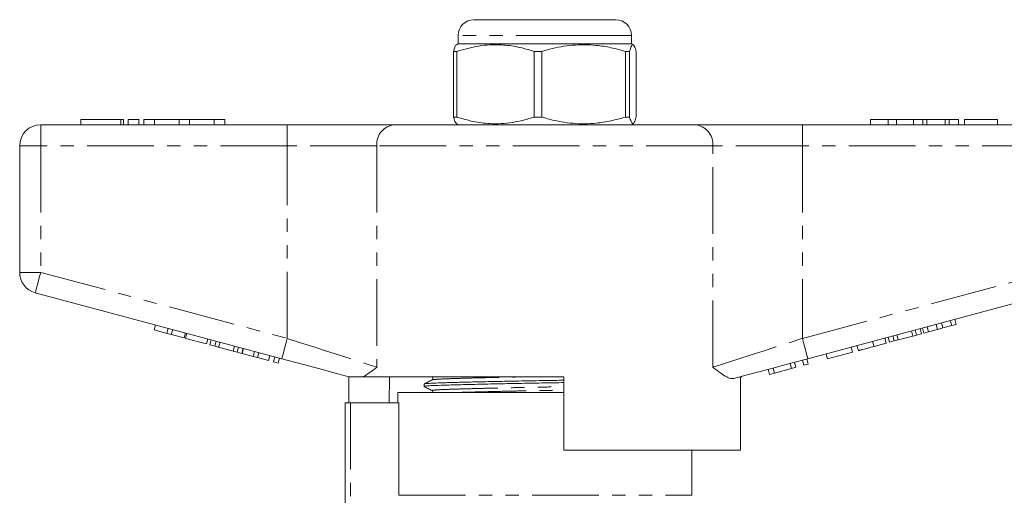
# Model space of a CAD drawing. Units: millimetres. Extents: x 131 to 275, y 75 to 282.
# Drawn here: x 131 to 225, y 237 to 282 of the extents above; entities that cross this region are included whole.
import ezdxf

# ---------------------------------------------------------------- set-up
doc = ezdxf.new("R2010")
doc.units = ezdxf.units.MM
doc.linetypes.add('PHANTOM', pattern=[12.7, 6.35, -1.27, 1.27, -1.27, 1.27, -1.27])

msp = doc.modelspace()

# ---------------------------------------------------------------- linework, layer by layer
at = {"color": 7, "linetype": 'Continuous', "lineweight": 15}
for p, q in [((174.369, 281.895), (184.087, 281.895)), ((184.087, 281.895), (187.869, 281.895)), ((172.869, 280.395), (172.869, 279.595)), ((189.369, 279.595), (189.369, 280.395)), ((172.869, 279.595), (172.696, 279.496)), ((189.369, 279.595), (172.869, 279.595)), ((189.542, 279.496), (189.369, 279.595)), ((172.75, 278.874), (172.436, 278.874)), ((172.436, 278.874), (172.436, 272.617)), ((172.75, 272.617), (172.75, 278.874)), ((180.828, 278.874), (180.115, 278.874)), ((180.115, 278.874), (180.115, 272.617)), ((180.828, 272.617), (180.828, 278.874)), ((189.197, 278.874), (188.798, 278.874)), ((188.798, 278.874), (188.798, 272.617)), ((189.197, 272.617), (189.197, 278.874)), ((189.802, 278.874), (189.802, 272.617)), ((133.119, 271.895), (156.592, 271.895)), ((136.946, 272.395), (136.946, 271.895)), ((136.946, 272.395), (140.748, 272.395)), ((140.748, 272.395), (140.988, 272.395)), ((140.988, 271.895), (140.988, 272.395)), ((141.448, 272.395), (141.448, 271.895)), ((141.448, 272.395), (142.448, 272.395)), ((142.448, 272.395), (142.448, 271.895)), ((142.948, 272.395), (142.948, 271.895)), ((142.948, 272.395), (143.948, 272.395)), ((143.948, 272.395), (143.948, 271.895)), ((143.948, 272.395), (146.296, 272.395)), ((146.296, 272.395), (146.296, 271.895)), ((146.296, 272.395), (147.296, 272.395)), ((147.296, 272.395), (147.296, 271.895)), ((147.296, 272.395), (149.644, 272.395)), ((149.644, 272.395), (149.644, 271.895)), ((149.644, 272.395), (150.644, 272.395)), ((150.644, 272.395), (150.644, 271.895)), ((156.592, 271.895), (166.829, 271.895)), ((166.829, 271.895), (195.408, 271.895)), ((172.75, 272.617), (172.436, 272.617)), ((172.674, 272.008), (172.869, 271.895)), ((180.828, 272.617), (180.115, 272.617)), ((189.197, 272.617), (188.798, 272.617)), ((189.369, 271.895), (189.563, 272.008)), ((195.408, 271.895), (205.646, 271.895)), ((205.646, 271.895), (229.119, 271.895)), ((212.119, 272.395), (212.119, 271.895)), ((213.8, 272.395), (212.119, 272.395)), ((213.8, 272.395), (213.8, 271.895)), ((214.612, 272.395), (213.8, 272.395)), ((214.612, 272.395), (214.612, 271.895)), ((216.221, 272.395), (214.612, 272.395)), ((216.221, 272.395), (216.221, 271.895)), ((217.115, 272.395), (216.221, 272.395)), ((217.115, 272.395), (217.115, 271.895)), ((217.496, 272.395), (217.115, 272.395)), ((217.496, 272.395), (217.496, 271.895)), ((219.244, 272.395), (217.496, 272.395)), ((219.244, 272.395), (219.244, 271.895)), ((219.628, 272.395), (219.244, 272.395)), ((219.628, 272.395), (219.628, 271.895)), ((220.516, 272.395), (219.628, 272.395)), ((220.516, 272.395), (220.516, 271.895)), ((221.093, 272.395), (221.093, 271.895)), ((224.234, 272.395), (221.093, 272.395)), ((224.234, 272.395), (224.234, 271.895)), ((131.119, 257.827), (131.119, 269.895)), ((156.074, 249.606), (132.601, 255.895)), ((229.636, 255.895), (206.163, 249.606)), ((219.857, 252.757), (219.728, 253.24)), ((220.291, 252.874), (220.161, 253.357)), ((143.91, 252.348), (144.04, 252.831)), ((143.91, 252.348), (145.124, 252.022)), ((145.124, 252.022), (145.253, 252.505)), ((145.557, 251.906), (145.687, 252.389)), ((216.15, 251.764), (216.021, 252.247)), ((216.52, 251.863), (216.39, 252.346)), ((216.983, 251.987), (216.854, 252.47)), ((217.213, 252.049), (217.084, 252.532)), ((217.647, 252.165), (217.517, 252.648)), ((217.647, 252.165), (218.495, 252.393)), ((218.495, 252.393), (218.366, 252.876)), ((218.495, 252.393), (219.014, 252.532)), ((219.014, 252.532), (218.885, 253.015)), ((219.014, 252.532), (219.857, 252.757)), ((219.857, 252.757), (220.291, 252.874)), ((145.124, 252.022), (145.557, 251.906)), ((145.557, 251.906), (146.771, 251.581)), ((146.771, 251.581), (146.9, 252.064)), ((146.92, 251.541), (147.049, 252.024)), ((146.92, 251.541), (148.914, 251.007)), ((148.914, 251.007), (149.043, 251.49)), ((149.23, 250.922), (149.359, 251.405)), ((149.694, 250.798), (149.823, 251.281)), ((212.462, 250.776), (212.332, 251.259)), ((213.616, 251.085), (213.486, 251.568)), ((213.932, 251.17), (213.803, 251.653)), ((213.932, 251.17), (214.396, 251.294)), ((214.396, 251.294), (214.266, 251.777)), ((214.396, 251.294), (214.766, 251.393)), ((214.766, 251.393), (214.636, 251.876)), ((214.766, 251.393), (216.15, 251.764)), ((216.15, 251.764), (216.52, 251.863)), ((216.52, 251.863), (216.983, 251.987)), ((217.213, 252.049), (217.647, 252.165)), ((149.23, 250.922), (149.694, 250.798)), ((149.694, 250.798), (150.064, 250.699)), ((150.064, 250.699), (150.193, 251.182)), ((150.064, 250.699), (151.448, 250.328)), ((151.448, 250.328), (151.577, 250.811)), ((151.448, 250.328), (151.818, 250.229)), ((151.818, 250.229), (151.947, 250.712)), ((152.281, 250.105), (152.41, 250.588)), ((152.295, 250.101), (152.424, 250.584)), ((210.408, 250.226), (210.279, 250.709)), ((210.972, 250.377), (210.842, 250.86)), ((212.462, 250.776), (213.616, 251.085)), ((151.818, 250.229), (152.281, 250.105)), ((152.295, 250.101), (153.335, 249.822)), ((153.335, 249.822), (153.464, 250.305)), ((153.335, 249.822), (153.768, 249.706)), ((153.768, 249.706), (153.898, 250.189)), ((153.768, 249.706), (154.808, 249.427)), ((154.808, 249.427), (154.938, 249.91)), ((155.285, 249.3), (155.415, 249.783)), ((155.719, 249.184), (155.848, 249.667)), ((205.771, 248.983), (205.641, 249.466)), ((206.204, 249.099), (206.075, 249.582)), ((208.024, 249.587), (207.895, 250.07)), ((208.024, 249.587), (210.408, 250.226)), ((155.285, 249.3), (155.719, 249.184)), ((202.52, 248.112), (202.391, 248.595)), ((202.98, 248.235), (202.851, 248.718)), ((202.98, 248.235), (204.6, 248.669)), ((204.6, 248.669), (204.471, 249.152)), ((204.6, 248.669), (205.034, 248.786)), ((205.034, 248.786), (204.904, 249.269)), ((205.771, 248.983), (206.204, 249.099)), ((162.369, 247.919), (162.369, 247.895)), ((162.455, 245.395), (162.455, 247.895)), ((182.919, 247.895), (163.85, 247.895)), ((166.32, 247.895), (166.287, 245.395)), ((182.919, 247.895), (182.919, 240.895)), ((199.762, 240.895), (199.762, 247.891)), ((199.869, 247.895), (199.78, 247.895)), ((199.869, 247.895), (199.869, 247.919)), ((202.52, 248.112), (202.98, 248.235)), ((169.619, 247.192), (169.619, 246.963)), ((167.119, 246.395), (167.119, 245.395)), ((182.919, 246.395), (167.119, 246.395)), ((162.119, 224.783), (162.119, 245.395)), ((162.619, 245.395), (162.119, 245.395)), ((167.211, 245.395), (162.619, 245.395)), ((167.211, 236.595), (167.211, 245.395)), ((199.762, 240.895), (182.919, 240.895)), ((195.119, 236.595), (195.119, 240.895))]:
    msp.add_line(p, q, dxfattribs=at)
at = {"color": 8, "linetype": 'PHANTOM', "lineweight": 0}
for p, q in [((184.747, 280.395), (172.869, 280.395)), ((189.369, 280.395), (184.747, 280.395)), ((133.119, 269.895), (133.119, 271.895)), ((140.748, 272.395), (140.748, 271.895)), ((156.592, 269.895), (156.592, 271.895)), ((205.646, 269.895), (205.646, 271.895)), ((131.119, 269.895), (133.119, 269.895)), ((156.592, 269.895), (133.119, 269.895)), ((133.119, 269.895), (133.119, 257.827)), ((165.123, 269.895), (156.592, 269.895)), ((156.592, 251.538), (156.592, 269.895)), ((197.115, 269.895), (165.123, 269.895)), ((165.123, 269.895), (165.123, 248.795)), ((197.115, 248.795), (197.115, 269.895)), ((205.646, 269.895), (197.115, 269.895)), ((205.646, 269.895), (205.646, 251.538)), ((229.119, 269.895), (205.646, 269.895)), ((131.119, 257.827), (133.119, 257.827)), ((133.119, 257.827), (156.592, 251.538)), ((205.646, 251.538), (229.119, 257.827)), ((162.619, 245.395), (162.619, 225.734)), ((167.211, 236.595), (195.119, 236.595))]:
    msp.add_line(p, q, dxfattribs=at)
at = {"color": 8, "linetype": 'PHANTOM', "lineweight": 0, "flags": 128}
for points in [[(132.601, 255.895), (132.611, 255.933), (132.641, 256.043), (132.688, 256.221), (132.753, 256.461), (132.831, 256.754), (132.921, 257.088), (133.018, 257.45), (133.119, 257.827)], [(156.074, 249.606), (156.084, 249.643), (156.114, 249.753), (156.162, 249.931), (156.226, 250.172), (156.304, 250.464), (156.394, 250.798), (156.491, 251.161), (156.592, 251.538)], [(156.592, 251.538), (157.866, 251.128), (159.119, 250.725), (160.331, 250.335), (161.482, 249.965), (162.554, 249.621), (163.528, 249.308), (164.389, 249.031), (165.123, 248.795)], [(197.115, 248.795), (197.849, 249.031), (198.71, 249.308), (199.684, 249.621), (200.756, 249.965), (201.907, 250.335), (203.119, 250.725), (204.372, 251.128), (205.646, 251.538)], [(205.646, 251.538), (205.747, 251.161), (205.844, 250.798), (205.933, 250.464), (206.012, 250.172), (206.076, 249.931), (206.124, 249.753), (206.153, 249.643), (206.163, 249.606)]]:
    msp.add_lwpolyline(points, dxfattribs=at)
at = {"color": 7, "linetype": 'Continuous', "lineweight": 15, "flags": 128}
for points in [[(162.458, 247.895), (161.28, 248.211), (160.037, 248.544), (158.744, 248.891), (157.418, 249.246), (156.074, 249.606)], [(206.163, 249.606), (204.658, 249.203), (203.177, 248.806), (201.743, 248.421), (200.379, 248.056), (199.106, 247.715)]]:
    msp.add_lwpolyline(points, dxfattribs=at)
at = {"color": 7, "linetype": 'Continuous', "lineweight": 15}
for centre, radius, start, end in [((174.369, 280.395), 1.5, 90, 180), ((187.869, 280.395), 1.5, 0, 90), ((133.119, 269.895), 2, 90, 180), ((133.119, 257.827), 2, 180, 255)]:
    msp.add_arc(centre, radius, start, end, dxfattribs=at)
at = {"color": 8, "linetype": 'PHANTOM', "lineweight": 0}
for centre, start, end in [((166.989, 270.032), 94.89234, 184.17224), ((195.249, 270.032), 355.82776, 85.10766)]:
    msp.add_arc(centre, 1.871, start, end, dxfattribs=at)
at = {"color": 7, "linetype": 'Continuous', "lineweight": 15}
for points, knots in [([(172.699, 279.49), (172.697, 279.491), (172.652, 279.522), (172.563, 279.307), (172.478, 279.019), (172.436, 278.874)], [0, 0, 0, 0, 0.023819, 0.508765, 1, 1, 1, 1]), ([(172.75, 278.874), (173.438, 279.07), (174.829, 279.467), (176.794, 279.557), (178.568, 279.33), (179.597, 279.026), (180.115, 278.874)], [0, 0, 0, 0, 0.283856, 0.574172, 0.785714, 1, 1, 1, 1]), ([(180.828, 278.874), (181.077, 278.945), (182.038, 279.221), (183.769, 279.532), (185.736, 279.518), (187.421, 279.255), (188.338, 279.001), (188.798, 278.874)], [0, 0, 0, 0, 0.095779, 0.36897, 0.648842, 0.823715, 1, 1, 1, 1]), ([(189.197, 278.874), (189.253, 279.07), (189.368, 279.467), (189.529, 279.557), (189.675, 279.33), (189.759, 279.026), (189.802, 278.874)], [0, 0, 0, 0, 0.283856, 0.574172, 0.785714, 1, 1, 1, 1]), ([(172.436, 272.617), (172.492, 272.405), (172.579, 272.079), (172.668, 272.058), (172.699, 272.051)], [0, 0, 0, 0, 0.651298, 1, 1, 1, 1]), ([(180.115, 272.617), (179.427, 272.421), (178.036, 272.024), (176.072, 271.934), (174.297, 272.161), (173.268, 272.465), (172.75, 272.617)], [0, 0, 0, 0, 0.283856, 0.574172, 0.785714, 1, 1, 1, 1]), ([(188.798, 272.617), (188.341, 272.491), (187.424, 272.236), (185.759, 271.976), (183.788, 271.957), (182.057, 272.265), (181.077, 272.546), (180.828, 272.617)], [0, 0, 0, 0, 0.174967, 0.351156, 0.62401, 0.904222, 1, 1, 1, 1]), ([(189.802, 272.617), (189.745, 272.421), (189.631, 272.024), (189.47, 271.934), (189.324, 272.161), (189.239, 272.465), (189.197, 272.617)], [0, 0, 0, 0, 0.283855, 0.574172, 0.785714, 1, 1, 1, 1]), ([(210.972, 250.377), (210.987, 250.381), (211.019, 250.389), (211.33, 250.473), (211.889, 250.623), (212.27, 250.725), (212.462, 250.776)], [0, 0, 0, 0, 0.28097, 0.560331, 0.779217, 1, 1, 1, 1]), ([(165.123, 248.795), (165.12, 248.793), (164.883, 248.614), (164.43, 248.261), (164.044, 248.018), (163.85, 247.895)], [0, 0, 0, 0, 0.005568, 0.5003383, 1, 1, 1, 1]), ([(199.106, 247.715), (199.007, 247.707), (198.806, 247.691), (198.383, 247.881), (197.835, 248.245), (197.368, 248.604), (197.117, 248.793), (197.115, 248.795)], [0, 0, 0, 0, 0.196655, 0.398076, 0.695234, 0.996787, 1, 1, 1, 1]), ([(162.458, 247.895), (162.488, 247.895), (162.572, 247.895), (162.985, 247.895), (163.428, 247.895), (163.721, 247.895), (163.85, 247.895)], [0, 0, 0, 0, 0.170998, 0.465827, 0.765002, 1, 1, 1, 1]), ([(170.379, 247.593), (170.254, 247.527), (170.003, 247.397), (169.753, 247.266), (169.628, 247.201)], [0, 0, 0, 0, 0.499984, 1, 1, 1, 1]), ([(169.663, 247.201), (169.702, 247.213), (169.789, 247.24), (170.448, 247.279), (171.495, 247.316), (172.92, 247.357), (174.686, 247.4), (176.721, 247.445), (178.899, 247.488), (180.999, 247.524), (182.323, 247.548), (182.919, 247.558)], [0, 0, 0, 0, 0.096004, 0.212241, 0.324707, 0.439691, 0.557729, 0.676556, 0.793815, 0.90733, 1, 1, 1, 1]), ([(170.379, 247.9), (170.406, 247.88), (170.459, 247.842), (170.482, 247.68), (170.419, 247.626), (170.379, 247.592)], [0, 0, 0, 0, 0.2802915, 0.5457026, 1, 1, 1, 1]), ([(182.919, 247.329), (182.316, 247.319), (180.984, 247.295), (178.878, 247.259), (176.7, 247.215), (174.667, 247.171), (172.903, 247.127), (171.487, 247.087), (170.425, 247.049), (169.795, 247.007), (169.541, 246.975), (169.645, 246.958), (169.661, 246.955)], [0, 0, 0, 0, 0.089739, 0.198341, 0.310525, 0.424208, 0.537137, 0.647144, 0.754742, 0.865948, 0.979379, 1, 1, 1, 1]), ([(169.627, 246.955), (169.752, 246.89), (170.003, 246.759), (170.253, 246.628), (170.379, 246.563)], [0, 0, 0, 0, 0.500016, 1, 1, 1, 1]), ([(170.379, 246.563), (170.407, 246.543), (170.459, 246.506), (170.463, 246.43), (170.465, 246.395)], [0, 0, 0, 0, 0.546041, 1, 1, 1, 1])]:
    msp.add_open_spline(points, degree=3, knots=knots, dxfattribs=at)
at = {"color": 8, "linetype": 'PHANTOM', "lineweight": 0}
for points, knots in [([(170.414, 247.593), (170.45, 247.604), (170.53, 247.631), (171.143, 247.67), (172.12, 247.707), (173.45, 247.748), (175.1, 247.791), (177.003, 247.836), (178.655, 247.871), (179.656, 247.89), (179.949, 247.895)], [0, 0, 0, 0, 0.112256, 0.25052, 0.384297, 0.52107, 0.661476, 0.80282, 0.9423, 1, 1, 1, 1]), ([(170.412, 246.563), (170.396, 246.566), (170.298, 246.584), (170.535, 246.616), (171.127, 246.658), (172.12, 246.696), (173.444, 246.736), (175.095, 246.78), (176.995, 246.824), (179.031, 246.868), (181.037, 246.905), (182.319, 246.929), (182.919, 246.94)], [0, 0, 0, 0, 0.0220289, 0.1346229, 0.2450081, 0.3518117, 0.4610067, 0.5731022, 0.6859471, 0.7973033, 0.9051033, 1, 1, 1, 1]), ([(172.992, 246.395), (173.152, 246.4), (173.751, 246.419), (175.113, 246.455), (176.998, 246.499), (179.038, 246.542), (181.041, 246.579), (182.321, 246.603), (182.919, 246.615)], [0, 0, 0, 0, 0.0707, 0.26409, 0.458772, 0.650885, 0.836864, 1, 1, 1, 1])]:
    msp.add_open_spline(points, degree=3, knots=knots, dxfattribs=at)

doc.saveas('drawing.dxf')
